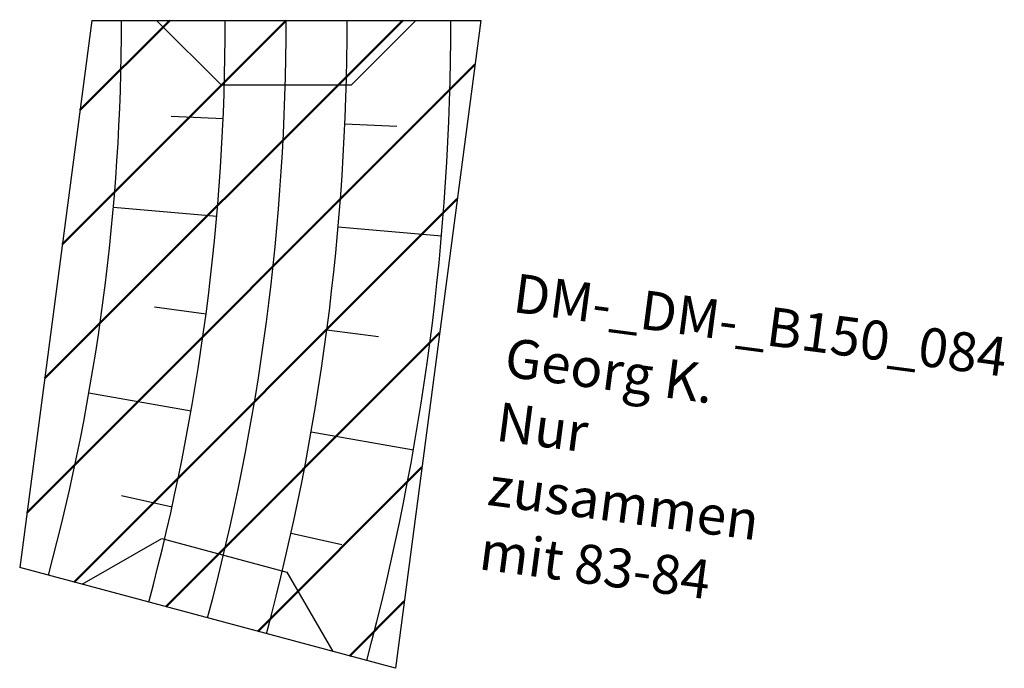
# Model space of a CAD drawing. Units: millimetres. Extents: x -411 to 1107, y -999 to 1.
import ezdxf

# ---------------------------------------------------------------- set-up
doc = ezdxf.new("R2010")
doc.units = ezdxf.units.MM
doc.layers.add('LANDSCHAFT', color=7, linetype='Continuous')
doc.layers.add('Rahmen Kopfstücke', color=7, linetype='Continuous')
for name, color, linetype, true_color in [('Mittellinien', 2, 'Continuous', 0xffff00), ('Rahmen aussen', 3, 'Continuous', 0x00ff00), ('Schrift mittel', 3, 'Continuous', 0x00ff00)]:
    doc.layers.add(name, color=color, linetype=linetype, true_color=true_color)
doc.layers.add('Z_Georg_K', color=7, linetype='Continuous', lineweight=50, true_color=0xc0c0c0)
doc.styles.add('textstyle12', font='txt')

# ---------------------------------------------------------------- blocks, each defined once
blk = doc.blocks.new('DAMM')
at = {"layer": 'Rahmen Kopfstücke'}
for p, q in [((-200, 0), (-100, 100)), ((-100, 100), (100, 100)), ((100, 100), (200, 0)), ((300, 0), (-300, 0))]:
    blk.add_line(p, q, dxfattribs=at)

msp = doc.modelspace()

# ---------------------------------------------------------------- hatches: boundary and pattern name
at = {"layer": 'Z_Georg_K', "transparency": 33554687}
h = msp.add_hatch(dxfattribs=at)
h.set_pattern_fill('ANSI31', color=256, scale=40, style=0, pattern_type=0)
edge = h.paths.add_edge_path(flags=0)
edge.add_line((0, 0), (-300, 0))
edge.add_line((-300, 0), (-411, -843.5))
edge.add_line((-411, -843.5), (-121.3, -921.1))
edge.add_arc((-3559, 0), 3559, 345, 360)
edge = h.paths.add_edge_path(flags=0)
edge.add_line((287.4, -95.8), (0, 0))
edge.add_arc((-3559, 0), 3559, 345, 360, ccw=False)
edge.add_line((-121.3, -921.1), (181.1, -903))
edge.add_line((181.1, -903), (287.4, -95.8))
h.paths.add_polyline_path([(300, 0), (0, 0), (287.4, -95.8)], flags=0)
h.paths.add_polyline_path([(181.1, -903), (-121.3, -921.1), (168.5, -998.8)], flags=0)

# ---------------------------------------------------------------- linework, layer by layer
at = {"layer": 'LANDSCHAFT'}
for p, q in [((-177.2, -147.7), (-97.3, -151.1)), ((90.5, -159.3), (170.4, -162.8)), ((-266.6, -288), (-107.2, -302)), ((80.1, -318.4), (239.5, -332.3)), ((-203, -441.8), (-123.6, -452.3)), ((62.7, -476.8), (142.1, -487.3)), ((-304.2, -573.9), (-146.6, -601.7)), ((38.5, -634.3), (196.1, -662.1)), ((-254.2, -732.6), (-176.1, -750)), ((7.4, -790.7), (85.5, -808))]:
    msp.add_line(p, q, dxfattribs=at)
for radius in [3305, 3465, 3653, 3813]:
    msp.add_arc((-3559, 0), radius, 345, 0, dxfattribs=at)
at = {"layer": 'Mittellinien'}
msp.add_arc((-3559, 0), 3559, 345, 0, dxfattribs=at)
at = {"layer": 'Rahmen aussen'}
for p, q in [((-300, 0), (-411, -843.5)), ((300, 0), (168.5, -998.8))]:
    msp.add_line(p, q, dxfattribs=at)

# ---------------------------------------------------------------- block references
at = {"layer": 'Mittellinien'}
for p, rotation in [((0, 0), 180), ((-121.3, -921.1), 345)]:
    msp.add_blockref('DAMM', p, dxfattribs=dict(at, rotation=rotation))

# ---------------------------------------------------------------- texts
at = {"layer": 'Schrift mittel', "insert": (355.3, -389.8), "char_height": 60, "width": 567.119, "attachment_point": 1, "rotation": 352.5, "style": 'textstyle12'}
msp.add_mtext('DM-_DM-_B150_084\\PGeorg K.\\PNur zusammen mit 83-84', dxfattribs=at)

doc.saveas('drawing.dxf')
